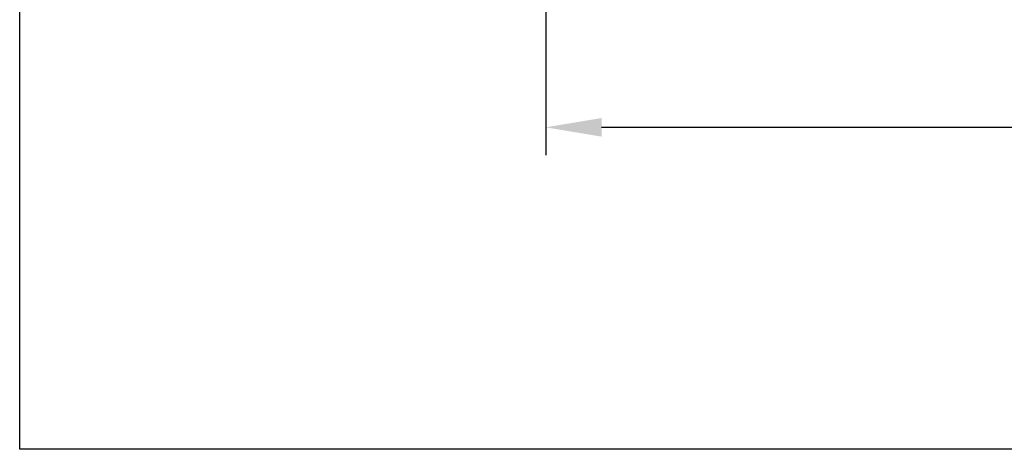
# Model space of a CAD drawing. Units: millimetres. Extents: x 9975 to 17564, y 771 to 15512.
# Drawn here: x 13557 to 14086, y 13209 to 13440 of the extents above; entities that cross this region are included whole.
import ezdxf

# ---------------------------------------------------------------- set-up
doc = ezdxf.new("R2010")
doc.units = ezdxf.units.MM
doc.styles.get("Standard").update_dxf_attribs({"font": 'arial.ttf'})
doc.dimstyles.new('ISO-25$0', dxfattribs={"dimtxt": 25, "dimasz": 2.5, "dimexe": 1.25, "dimexo": 0.625, "dimtad": 1, "dimdsep": 46, "dimtxsty": 'Standard', "dimcen": 2.5, "dimadec": 0, "dimazin": 0, "dimtfac": 1, "dimtmove": 0, "dimatfit": 3, "dimfxl": 0, "dimarcsym": 0})

# ---------------------------------------------------------------- blocks, each defined once
blk = doc.blocks.new('*D171')
at = {"lineweight": -2, "transparency": 16777216}
for p, q in [((13839.8, 13509.58), (13839.8, 13367.27)), ((15639.8, 13509.63), (15639.8, 13367.27)), ((15609.8, 13382.27), (13869.8, 13382.27))]:
    blk.add_line(p, q, dxfattribs=at)
at = {"transparency": 16777216}
for points in [[(13869.8, 13387.27), (13869.8, 13377.27), (13839.8, 13382.27)], [(15609.8, 13387.27), (15609.8, 13377.27), (15639.8, 13382.27)]]:
    blk.add_solid(points, dxfattribs=at)
at = {"layer": 'Defpoints', "color": 0, "transparency": 16777216}
for p in [(13839.8, 13524.58), (15639.8, 13524.63), (13839.8, 13382.27)]:
    blk.add_point(p, dxfattribs=at)
at = {"transparency": 16777216, "insert": (14739.8, 13422.77), "char_height": 30, "attachment_point": 5}
blk.add_mtext('70 {\\H0.7x;\\S7#8;}  (1800)', dxfattribs=at)

msp = doc.modelspace()

# ---------------------------------------------------------------- linework, layer by layer
msp.add_lwpolyline([(13557.23, 15156.85), (16817.48, 15156.85), (16817.48, 13209.3), (13557.23, 13209.3)], close=True)

# ---------------------------------------------------------------- dimensions: what is measured, and where the dimension line sits
at = {"color": 1}
dim = msp.add_linear_dim(base=(13839.8, 13382.27), p1=(15639.8, 13524.63), p2=(13839.8, 13524.58), text='70 {\\H0.7x;\\S7#8;}  (<>)', dimstyle='ISO-25$0', override={"dimtxt": 30, "dimasz": 30, "dimexe": 15, "dimexo": 15, "dimgap": 15, "dimdec": 1, "dimclrd": 256, "dimclre": 256, "dimclrt": 256, "dimtdec": 1}, dxfattribs=at)
dim.commit()
dim.dimension.update_dxf_attribs({"geometry": '*D171', "text_midpoint": (14739.8, 13422.77)})

doc.saveas('drawing.dxf')
